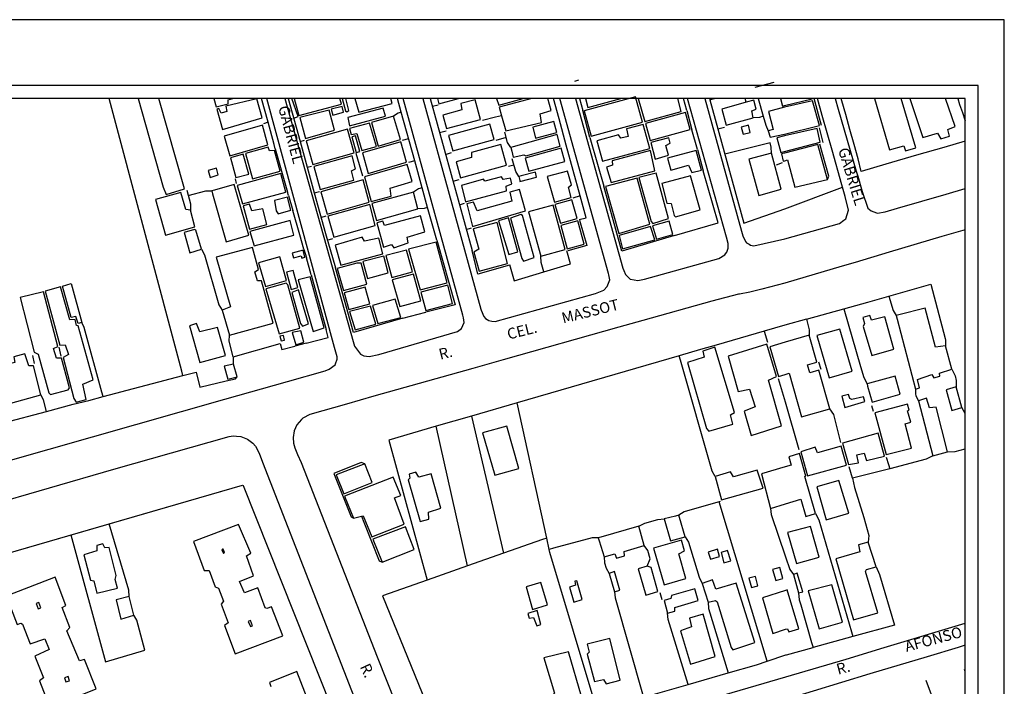
# Model space of a CAD drawing. Units: millimetres. Extents: x 176496 to 176916, y 1668432 to 1668963.
# Drawn here: x 176689 to 176916, y 1668809 to 1668963 of the extents above; entities that cross this region are included whole.
import ezdxf
from ezdxf.enums import TextEntityAlignment as Align

# ---------------------------------------------------------------- set-up
doc = ezdxf.new("R2010")
doc.units = ezdxf.units.MM
for name, color, linetype in [('T-DIM', 1, 'Continuous'), ('V-EDIFICACAO', 2, 'Continuous'), ('V-LOTE', 1, 'Continuous'), ('V-NOME_DOS_LOGRADOUROS', 7, 'Continuous'), ('V-QUADRA', 7, 'Continuous'), ('V-TESTADA', 141, 'Continuous')]:
    doc.layers.add(name, color=color, linetype=linetype)

msp = doc.modelspace()

# ---------------------------------------------------------------- linework, layer by layer
at = {"color": 7}
for p, q in [((176909.7436, 1668947.4501), (176508.9779, 1668947.4501)), ((176909.7436, 1668444.5699), (176909.7436, 1668947.4501))]:
    msp.add_line(p, q, dxfattribs=at)
at = {"layer": 'Defpoints'}
msp.add_lwpolyline([(176915.7436, 1668665.5951), (176915.7436, 1668962.5951), (176495.7436, 1668962.5951), (176495.7436, 1668665.5951)], close=True, dxfattribs=at)
at = {"layer": 'T-DIM', "color": 1}
for p, q in [((176906.7436, 1668944.4501), (176511.9779, 1668944.4501)), ((176906.7436, 1668447.5699), (176906.7436, 1668944.4501))]:
    msp.add_line(p, q, dxfattribs=at)
at = {"layer": 'V-EDIFICACAO'}
for points in [[(176716.0626, 1668944.4501), (176721.77, 1668924.03), (176722.48, 1668922.34), (176726.73, 1668923.67), (176720.8242, 1668944.4501)], [(176733.4759, 1668944.4501), (176734.02, 1668942.52), (176736.75, 1668943.25), (176736.77, 1668944.13), (176737.877, 1668944.4501)], [(176751.9668, 1668944.4501), (176753.09, 1668940.54), (176762.89, 1668943.13), (176762.5337, 1668944.4501)], [(176763.0571, 1668944.4501), (176763.86, 1668941.61), (176764.16, 1668941.41), (176764.64, 1668941.68), (176763.9023, 1668944.4501)], [(176766.006, 1668944.4501), (176766.91, 1668941.29), (176774.62, 1668943.3), (176774.2955, 1668944.4501)], [(176785.0746, 1668944.4501), (176785.38, 1668943.25), (176789.9153, 1668944.4501)], [(176798.6742, 1668944.4501), (176799.18, 1668942.87), (176804.7734, 1668944.4501)], [(176806.7718, 1668944.4501), (176799.28, 1668942.41), (176799.82, 1668940.48), (176800.8, 1668936.99), (176809.06, 1668938.9), (176808.71, 1668940.89), (176811.27, 1668941.66), (176810.5165, 1668944.4501)], [(176819.1374, 1668944.4501), (176819.69, 1668942.4), (176827.2887, 1668944.4501)], [(176831.3357, 1668944.4501), (176832.85, 1668939.15), (176841.22, 1668941.44), (176840.4938, 1668944.4501)], [(176864.1112, 1668944.4501), (176864.59, 1668942.7), (176865.07, 1668942.82), (176871.41, 1668944.38), (176871.3902, 1668944.4501)], [(176885.7801, 1668944.4501), (176889.29, 1668932.65), (176892.58, 1668933.56), (176892.97, 1668932.4), (176895.34, 1668933.05), (176891.972, 1668944.4501)], [(176893.9816, 1668944.4501), (176896.92, 1668935.48), (176900.31, 1668936.42), (176901.07, 1668935.14), (176903.1, 1668935.76), (176902.7, 1668937.34), (176904.39, 1668937.98), (176902.2207, 1668944.4501)], [(176756.82, 1668801.54), (176752.58, 1668812.46), (176746.34, 1668809.9), (176746.62, 1668808.95)]]:
    msp.add_lwpolyline(points, dxfattribs=at)
for points in [[(176818.88, 1668941.61), (176820.48, 1668935.78), (176832.32, 1668938.99), (176830.73, 1668944.83), (176818.88, 1668941.61)], [(176736.26, 1668942.64), (176736.47, 1668941.44), (176735.16, 1668941.06), (176734.65, 1668942.14), (176734.13, 1668941.99), (176735.47, 1668937.34), (176744.61, 1668939.96), (176743.37, 1668944.36), (176736.26, 1668942.64)], [(176760.52, 1668941.96), (176760.9, 1668940.59), (176763.4, 1668941.28), (176763.07, 1668942.59), (176760.52, 1668941.96)], [(176764.37, 1668940.1), (176764.78, 1668938.11), (176773.02, 1668940.39), (176772.53, 1668942.2), (176764.37, 1668940.1)], [(176790.43, 1668943.28), (176790.65, 1668941.86), (176786.3, 1668940.57), (176787.14, 1668937.5), (176794.95, 1668939.58), (176793.7, 1668944.16), (176790.43, 1668943.28)], [(176856.25, 1668943.57), (176850.62, 1668942.01), (176851.59, 1668938.3), (176857.85, 1668940.01), (176857.52, 1668941.59), (176858.55, 1668941.97), (176858.01, 1668944.06)], [(176865.08, 1668936.26), (176873.12, 1668938.24), (176871.49, 1668943.93), (176865.07, 1668942.44), (176861.35, 1668941.47), (176862.45, 1668937.34), (176861.33, 1668937.02), (176861.75, 1668935.54), (176865.08, 1668936.26)], [(176753.27, 1668940.07), (176754.65, 1668935.24), (176761.3, 1668937.13), (176760.09, 1668941.78), (176753.27, 1668940.07)], [(176769.8, 1668938.94), (176771.37, 1668933.5), (176776.5, 1668934.97), (176774.91, 1668940.37), (176769.8, 1668938.94)], [(176833, 1668938.67), (176834.05, 1668934.8), (176843.29, 1668937.31), (176842.23, 1668941.18), (176833, 1668938.67)], [(176735.88, 1668935.8), (176737.19, 1668931.24), (176745.92, 1668933.76), (176744.67, 1668938.31), (176735.88, 1668935.8)], [(176764.78, 1668937.54), (176765.16, 1668936.17), (176766.44, 1668936.39), (176767.61, 1668932.45), (176770.97, 1668933.4), (176769.38, 1668938.76), (176764.78, 1668937.54)], [(176787.61, 1668935.95), (176788.56, 1668932.38), (176798.12, 1668935.02), (176797.1, 1668938.54), (176787.61, 1668935.95)], [(176807.03, 1668937.83), (176807.66, 1668935.28), (176812.55, 1668936.58), (176811.85, 1668939.17), (176807.03, 1668937.83)], [(176828.64, 1668937.46), (176829.01, 1668935.72), (176827.3, 1668935.31), (176826.81, 1668936.09), (176821.78, 1668934.68), (176823.06, 1668929.99), (176834.01, 1668932.96), (176832.5, 1668938.49), (176828.64, 1668937.46)], [(176855.09, 1668937.87), (176855.5, 1668936.24), (176857.12, 1668936.61), (176856.73, 1668938.32), (176855.09, 1668937.87)], [(176754.77, 1668934.71), (176756.34, 1668929.27), (176765.82, 1668931.95), (176764.26, 1668937.39), (176754.77, 1668934.71)], [(176766.13, 1668935.87), (176765.27, 1668935.65), (176766.26, 1668931.97), (176767.17, 1668932.26), (176766.13, 1668935.87)], [(176801.95, 1668933.14), (176802.15, 1668932.3), (176802.48, 1668930.92), (176804.93, 1668931.48), (176805.39, 1668931.21), (176813.34, 1668933.46), (176812.64, 1668936.12), (176802.47, 1668933.28), (176801.95, 1668933.14)], [(176834.21, 1668934.27), (176835.27, 1668930.44), (176838.33, 1668931.4), (176837.67, 1668933.64), (176838.68, 1668934.13), (176838.36, 1668935.37), (176834.21, 1668934.27)], [(176865.08, 1668935.83), (176863.3, 1668935.37), (176864.2, 1668932.02), (176865.09, 1668932.26), (176873.3, 1668934.4), (176872.57, 1668937.57), (176865.08, 1668935.83)], [(176740.78, 1668931.76), (176742.41, 1668925.9), (176748.78, 1668927.68), (176747.48, 1668932.5), (176746.34, 1668932.38), (176746.04, 1668933.23), (176740.78, 1668931.76)], [(176767.74, 1668931.93), (176769.04, 1668927.2), (176777.92, 1668929.77), (176776.62, 1668934.44), (176767.74, 1668931.93)], [(176792.85, 1668931.99), (176792.92, 1668930.86), (176789.32, 1668929.85), (176790.35, 1668926.18), (176800.94, 1668929.05), (176799.66, 1668933.86), (176792.85, 1668931.99)], [(176865.1, 1668930.12), (176865.78, 1668930.32), (176867.45, 1668924.04), (176874.96, 1668925.79), (176872.77, 1668933.81), (176865.09, 1668931.84), (176864.34, 1668931.66), (176864.76, 1668930.01), (176865.1, 1668930.12)], [(176740.25, 1668931.61), (176737.28, 1668930.77), (176738.55, 1668926.28), (176741.52, 1668927.05), (176740.25, 1668931.61)], [(176756.52, 1668928.77), (176758.02, 1668923.47), (176765.72, 1668925.62), (176765.22, 1668927.76), (176766.14, 1668928.26), (176765.34, 1668931.2), (176756.52, 1668928.77)], [(176805.29, 1668930.69), (176806.1, 1668927.68), (176814.42, 1668929.9), (176813.56, 1668933.01), (176805.29, 1668930.69)], [(176825.33, 1668930.07), (176825.42, 1668929.11), (176824.03, 1668928.6), (176825.06, 1668925.06), (176835.18, 1668927.8), (176834.2, 1668932.44), (176825.33, 1668930.07)], [(176838.09, 1668930.72), (176838.85, 1668927.97), (176842.96, 1668929.08), (176843.71, 1668927.36), (176845.93, 1668927.97), (176844.71, 1668932.47), (176838.09, 1668930.72)], [(176856.87, 1668930.5), (176859.18, 1668922.11), (176864.27, 1668923.56), (176862.08, 1668931.82), (176856.87, 1668930.5)], [(176768.18, 1668926.42), (176769.76, 1668920.68), (176774.37, 1668921.92), (176774.1, 1668923.82), (176779.17, 1668925.33), (176778.06, 1668929.26), (176768.18, 1668926.42)], [(176732.19, 1668927.87), (176732.64, 1668926.28), (176734.51, 1668926.86), (176734.12, 1668928.37), (176732.19, 1668927.87)], [(176738.87, 1668924.37), (176740.07, 1668920.18), (176750.07, 1668922.89), (176748.9, 1668927.13), (176738.87, 1668924.37)], [(176796, 1668925.39), (176795.63, 1668925.86), (176790.55, 1668924.43), (176791.51, 1668920.66), (176800.97, 1668923.16), (176800.89, 1668924.27), (176802.22, 1668924.79), (176801.87, 1668926.11), (176800.2, 1668925.77), (176799.84, 1668926.36), (176796, 1668925.39)], [(176803.82, 1668926.49), (176804.02, 1668925.59), (176804.07, 1668925.36), (176807.91, 1668926.31), (176807.68, 1668927.47), (176804.35, 1668926.62), (176803.82, 1668926.49)], [(176810.36, 1668926.47), (176812.03, 1668920.59), (176815.89, 1668921.67), (176815.26, 1668924.01), (176815.92, 1668924.54), (176815.03, 1668927.7), (176810.36, 1668926.47)], [(176831.5, 1668926.22), (176834.33, 1668916.13), (176834.69, 1668915.63), (176838.31, 1668916.8), (176835.44, 1668927.24), (176831.5, 1668926.22)], [(176836.75, 1668924.89), (176837.96, 1668920.3), (176838.96, 1668920.26), (176839.61, 1668917.46), (176839.94, 1668917.19), (176845.58, 1668918.82), (176843.42, 1668926.61), (176836.75, 1668924.89)], [(176732.99, 1668923.16), (176733.18, 1668922.48), (176736.33, 1668911.43), (176741.56, 1668912.93), (176738.19, 1668924.66), (176733.61, 1668923.34), (176732.99, 1668923.16)], [(176758.17, 1668922.96), (176759.64, 1668917.79), (176769.28, 1668920.53), (176767.94, 1668925.68), (176758.17, 1668922.96)], [(176823.78, 1668924.14), (176826.84, 1668913.37), (176834.01, 1668915.47), (176831.08, 1668926.08), (176823.78, 1668924.14)], [(176719.99, 1668921.14), (176722.32, 1668912.93), (176729.11, 1668914.85), (176728.12, 1668918.68), (176727.01, 1668918.88), (176725.86, 1668922.77), (176719.99, 1668921.14)], [(176747.49, 1668920.92), (176747.87, 1668918.54), (176748.28, 1668917.85), (176751.23, 1668918.69), (176750.46, 1668921.69), (176747.49, 1668920.92)], [(176769.93, 1668920.22), (176770.98, 1668916.3), (176780.53, 1668919), (176779.49, 1668922.9), (176769.93, 1668920.22)], [(176794.19, 1668918.54), (176793.37, 1668920.53), (176791.8, 1668920.16), (176793.13, 1668914.97), (176805.32, 1668918.55), (176803.99, 1668923.5), (176801.75, 1668922.9), (176802.18, 1668920.81), (176794.19, 1668918.54)], [(176742.21, 1668918.55), (176741.68, 1668920.1), (176740.24, 1668919.68), (176741.67, 1668914.33), (176745.73, 1668915.45), (176744.77, 1668919.05), (176742.21, 1668918.55)], [(176759.79, 1668917.3), (176761.16, 1668912.51), (176770.68, 1668915.18), (176769.43, 1668920.02), (176759.79, 1668917.3)], [(176806.06, 1668918.31), (176808.9, 1668908.13), (176814.49, 1668909.66), (176811.72, 1668919.88), (176806.06, 1668918.31)], [(176812.14, 1668920.05), (176813.38, 1668915.72), (176817.22, 1668916.78), (176816.04, 1668921.11), (176812.14, 1668920.05)], [(176772.79, 1668915.15), (176772.46, 1668916.22), (176771.07, 1668915.8), (176772.6, 1668910.23), (176774.46, 1668910.79), (176774.95, 1668910.03), (176778.31, 1668911.17), (176778.04, 1668912.5), (176782.13, 1668913.73), (176781.11, 1668917.4), (176772.79, 1668915.15)], [(176804.23, 1668917.75), (176801.88, 1668916.91), (176804.48, 1668907.55), (176804.91, 1668906.95), (176807.33, 1668907.82), (176804.63, 1668917.52), (176804.23, 1668917.75)], [(176741.81, 1668913.81), (176742.75, 1668910.48), (176751.95, 1668912.93), (176751.06, 1668916.33), (176741.81, 1668913.81)], [(176793.29, 1668914.41), (176794.56, 1668909.75), (176793.39, 1668909.06), (176794.69, 1668904.63), (176801.2, 1668906.45), (176798.81, 1668915.9), (176793.29, 1668914.41)], [(176801.44, 1668916.95), (176799.14, 1668916.29), (176801.48, 1668908.5), (176803.55, 1668909.12), (176801.44, 1668916.95)], [(176813.48, 1668915.22), (176814.97, 1668909.81), (176818.84, 1668910.92), (176817.41, 1668916.26), (176813.48, 1668915.22)], [(176826.96, 1668912.89), (176827.73, 1668909.81), (176835.18, 1668911.91), (176834.19, 1668914.95), (176826.96, 1668912.89)], [(176834.65, 1668915.11), (176835.54, 1668912.04), (176839.31, 1668913.1), (176838.49, 1668916.16), (176834.65, 1668915.11)], [(176729.05, 1668914.28), (176726.63, 1668913.54), (176727.95, 1668908.89), (176730.63, 1668909.73), (176729.36, 1668914.14), (176729.05, 1668914.28)], [(176768.22, 1668911.59), (176767.71, 1668912.47), (176761.44, 1668910.66), (176762.74, 1668906.06), (176772.45, 1668908.64), (176771.53, 1668912.23), (176768.22, 1668911.59)], [(176778.35, 1668909.71), (176781.02, 1668900.34), (176787.24, 1668902), (176784.73, 1668911.33), (176778.35, 1668909.71)], [(176734.01, 1668907.92), (176737.3, 1668896.47), (176735.41, 1668895.71), (176737.07, 1668889.91), (176747.16, 1668892.69), (176744.49, 1668902.46), (176743.54, 1668902.41), (176742.94, 1668904.53), (176743.76, 1668905.04), (176742.36, 1668910.08), (176734.01, 1668907.92)], [(176753.62, 1668908.19), (176753.79, 1668907.68), (176754.49, 1668907.88), (176754.05, 1668909.51), (176751.54, 1668908.79), (176751.86, 1668907.73), (176753.62, 1668908.19)], [(176767.81, 1668906.87), (176768.91, 1668902.98), (176773.67, 1668904.29), (176772.65, 1668908.12), (176767.81, 1668906.87)], [(176773.12, 1668908.31), (176774.52, 1668903.2), (176779.3, 1668904.54), (176777.9, 1668909.52), (176773.12, 1668908.31)], [(176743.8, 1668906.56), (176745.39, 1668901.1), (176750.21, 1668902.49), (176748.72, 1668907.95), (176743.8, 1668906.56)], [(176766.41, 1668906.53), (176761.92, 1668905.26), (176763.39, 1668900.18), (176768.74, 1668901.68), (176767.41, 1668906.53), (176766.41, 1668906.53)], [(176751.8, 1668904.84), (176750.2, 1668904.4), (176751.34, 1668900.43), (176752.88, 1668900.88), (176751.8, 1668904.84)], [(176774.6, 1668902.68), (176776.4, 1668896.52), (176781.2, 1668897.81), (176779.49, 1668903.95), (176774.6, 1668902.68)], [(176698.6, 1668901.21), (176700.58, 1668901.81), (176703.03, 1668892.87), (176702.23, 1668892.63), (176701.67, 1668894.22), (176700.56, 1668894), (176698.6, 1668901.21)], [(176750.17, 1668901.92), (176745.48, 1668900.61), (176748.54, 1668890.2), (176753.29, 1668891.5), (176750.53, 1668901.53), (176750.17, 1668901.92)], [(176755.69, 1668903.33), (176752.95, 1668902.64), (176756.41, 1668890.76), (176758.95, 1668891.59), (176755.69, 1668903.33)], [(176781.18, 1668899.81), (176782.39, 1668895.6), (176788.54, 1668897.2), (176787.43, 1668901.44), (176781.18, 1668899.81)], [(176688.8, 1668898.58), (176692.01, 1668885.98), (176692.99, 1668885.55), (176695.41, 1668876.64), (176695.82, 1668876.24), (176699.9, 1668877.32), (176700.21, 1668877.8), (176698.33, 1668884.65), (176697.16, 1668884.6), (176696.53, 1668886.88), (176697.5, 1668887.34), (176694.17, 1668899.94), (176688.8, 1668898.58)], [(176701.49, 1668893.54), (176700.25, 1668893.47), (176698.14, 1668901.09), (176694.59, 1668900.08), (176697.96, 1668887.63), (176699.22, 1668887.68), (176699.95, 1668885.47), (176698.72, 1668884.79), (176701.23, 1668875.36), (176701.75, 1668874.46), (176704.02, 1668875.08), (176703.24, 1668878.61), (176705.67, 1668879.6), (176702.21, 1668892.09), (176701.84, 1668892.14), (176701.49, 1668893.54)], [(176753.01, 1668900.39), (176751.46, 1668899.78), (176753.46, 1668892.62), (176753.9, 1668891.98), (176755.33, 1668892.51), (176753.01, 1668900.39)], [(176763.51, 1668899.69), (176764.62, 1668895.86), (176769.41, 1668897.17), (176768.36, 1668900.95), (176763.51, 1668899.69)], [(176770.06, 1668896.73), (176771.26, 1668892.59), (176776.56, 1668893.98), (176775.29, 1668898.2), (176770.06, 1668896.73)], [(176764.78, 1668895.34), (176766.03, 1668891.12), (176770.81, 1668892.46), (176769.59, 1668896.62), (176764.78, 1668895.34)], [(176885.13, 1668893.38), (176884.72, 1668894.47), (176883.16, 1668894.01), (176883.49, 1668892.63), (176883.2, 1668891.91), (176885.2, 1668885.22), (176890.24, 1668886.68), (176888.16, 1668894.15), (176885.13, 1668893.38)], [(176890.8, 1668894.47), (176891.03, 1668893.6), (176895.27, 1668877.49), (176896.19, 1668877.75), (176895.69, 1668879.71), (176899.07, 1668880.88), (176899.49, 1668880.1), (176900.91, 1668880.51), (176900.81, 1668881.18), (176903.67, 1668882.05), (176902.22, 1668887.48), (176899.85, 1668887.13), (176897.5, 1668896.17), (176891.39, 1668894.62), (176890.8, 1668894.47)], [(176730.22, 1668890.71), (176729.51, 1668892.6), (176727.87, 1668892.09), (176730.26, 1668883.62), (176736.16, 1668885.21), (176734.35, 1668891.7), (176730.22, 1668890.71)], [(176751.52, 1668890.51), (176752.38, 1668887.72), (176754.25, 1668888.27), (176753.52, 1668890.94), (176751.52, 1668890.51)], [(176865.2, 1668880.84), (176866.13, 1668881.14), (176868.99, 1668871.14), (176875.48, 1668872.95), (176872.98, 1668881.82), (176870.9, 1668881.22), (176870.4, 1668883.05), (176872.52, 1668883.69), (176870.73, 1668889.93), (176865.18, 1668888.34), (176861.68, 1668887.27), (176863.7, 1668880.43), (176865.2, 1668880.84)], [(176872.49, 1668889.84), (176875.34, 1668880.12), (176880.64, 1668881.59), (176877.79, 1668891.29), (176872.49, 1668889.84)], [(176748.69, 1668889.66), (176749.02, 1668888.58), (176749.76, 1668888.78), (176749.51, 1668889.87), (176748.69, 1668889.66)], [(176852.07, 1668885.06), (176854.39, 1668876.95), (176856.98, 1668877.47), (176858.26, 1668873.4), (176855.73, 1668872.41), (176857.4, 1668866.83), (176864.37, 1668869.02), (176861.35, 1668879.53), (176863.2, 1668880.4), (176860.97, 1668887.87), (176852.07, 1668885.06)], [(176689.93, 1668885.62), (176687.39, 1668884.94), (176687.6, 1668883.65), (176685.18, 1668883.03), (176685.65, 1668881.17), (176684.89, 1668880.76), (176686.68, 1668874.27), (176693.62, 1668876.18), (176691.88, 1668882.86), (176690.81, 1668882.82), (176689.93, 1668885.62)], [(176846.22, 1668886.27), (176846.53, 1668884.89), (176842.73, 1668883.66), (176847.11, 1668868.43), (176847.58, 1668867.79), (176853.11, 1668869.41), (176852.64, 1668871.56), (176853.53, 1668872.13), (176849.03, 1668887.17), (176846.22, 1668886.27)], [(176735.82, 1668882.78), (176736.72, 1668879.8), (176738.86, 1668880.29), (176738.03, 1668883.26), (176735.82, 1668882.78)], [(176884.09, 1668878.7), (176884.23, 1668878.19), (176885.29, 1668874.47), (176891.73, 1668876.35), (176890.55, 1668880.49), (176884.63, 1668878.85), (176884.09, 1668878.7)], [(176880.58, 1668875.09), (176880.14, 1668875.32), (176879.81, 1668876.29), (176878.28, 1668875.87), (176878.96, 1668873.28), (176883.62, 1668874.62), (176883.26, 1668875.74), (176880.58, 1668875.09)], [(176902.36, 1668877.31), (176903.61, 1668872.6), (176905.92, 1668873.28), (176904.64, 1668877.99), (176902.36, 1668877.31)], [(176898.49, 1668873.21), (176897.84, 1668875.44), (176895.94, 1668874.77), (176899.24, 1668862.11), (176902.61, 1668863.02), (176900.01, 1668873.34), (176898.49, 1668873.21)], [(176885.92, 1668872.04), (176888.54, 1668862.41), (176894.32, 1668863.88), (176892.9, 1668869.49), (176894.16, 1668869.91), (176893.44, 1668872.48), (176893.77, 1668872.68), (176893.39, 1668873.99), (176885.92, 1668872.04)], [(176795.39, 1668867.45), (176798.29, 1668857.65), (176803.84, 1668859.2), (176801.04, 1668868.98), (176795.39, 1668867.45)], [(176878.4, 1668865.02), (176879.85, 1668860.11), (176882.11, 1668860.51), (176881.76, 1668862.32), (176883.41, 1668862.74), (176883.97, 1668861.01), (176888.11, 1668862.05), (176886.64, 1668867.32), (176878.4, 1668865.02)], [(176872.65, 1668862.83), (176872.11, 1668864.1), (176868.8, 1668863.08), (176870.4, 1668857.48), (176879.35, 1668860), (176878.15, 1668864.35), (176872.65, 1668862.83)], [(176865.24, 1668859.56), (176859.73, 1668857.98), (176861.81, 1668850.01), (176865.26, 1668851.06), (176868.79, 1668852.16), (176870, 1668848.18), (176872.23, 1668848.83), (176869.78, 1668857.33), (176869.99, 1668857.42), (176868.5, 1668862.63), (176866.04, 1668861.9), (176866.61, 1668860), (176865.24, 1668859.56)], [(176761.7, 1668857.78), (176763.48, 1668853.39), (176769.98, 1668856), (176768.33, 1668860.31), (176761.7, 1668857.78)], [(176780.71, 1668857.23), (176780.05, 1668858.34), (176778.54, 1668857.88), (176778.69, 1668856.98), (176778.32, 1668856.62), (176781.02, 1668846.97), (176783.08, 1668847.55), (176782.97, 1668849.15), (176785.81, 1668850.05), (176783.57, 1668857.99), (176780.71, 1668857.23)], [(176853.28, 1668857.3), (176852.58, 1668858.43), (176849.05, 1668857.38), (176850.56, 1668851.99), (176860.13, 1668854.66), (176858.77, 1668858.84), (176853.28, 1668857.3)], [(176767.56, 1668848.23), (176767.92, 1668848.32), (176769.93, 1668843.44), (176777.36, 1668846.36), (176775.14, 1668852.42), (176776.56, 1668853), (176774.8, 1668857.23), (176763.63, 1668852.84), (176765.67, 1668847.73)], [(176872.49, 1668854.95), (176874.66, 1668847.37), (176879.88, 1668848.89), (176877.58, 1668856.42), (176872.49, 1668854.95)], [(176840.72, 1668848.43), (176839.92, 1668848.23), (176837.35, 1668847.6), (176838.79, 1668842.51), (176842.14, 1668843.44), (176840.87, 1668847.92), (176840.72, 1668848.43)], [(176739.2, 1668846.32), (176728.76, 1668842.35), (176731.21, 1668835.68), (176732.41, 1668835.7), (176733.75, 1668831.93), (176734.54, 1668831.63), (176735.71, 1668828.61), (176735.18, 1668827.93), (176736.79, 1668823.64), (176735.91, 1668823.04), (176738.37, 1668816.51), (176749.38, 1668820.68), (176746.81, 1668827.31), (176745.69, 1668826.97), (176745.29, 1668827.13), (176743.63, 1668831.68), (176740.53, 1668830.59), (176739.42, 1668833.15), (176742.64, 1668834.44), (176741, 1668839.09), (176742.04, 1668839.73), (176739.2, 1668846.32)], [(176770.12, 1668842.95), (176772.26, 1668837.59), (176779.68, 1668840.55), (176777.68, 1668845.78), (176770.12, 1668842.95)], [(176822.09, 1668843.24), (176822.32, 1668842.52), (176823.46, 1668838.86), (176825.93, 1668839.52), (176826.33, 1668838.57), (176828.18, 1668839.09), (176828.1, 1668840.12), (176832.73, 1668841.5), (176831.45, 1668845.94), (176822.73, 1668843.42), (176822.09, 1668843.24)], [(176865.74, 1668844.45), (176867.81, 1668837.34), (176873.08, 1668838.8), (176871.03, 1668845.85), (176865.74, 1668844.45)], [(176834.84, 1668840.82), (176837.3, 1668832.41), (176842.3, 1668833.88), (176840.71, 1668839.57), (176841.98, 1668840.27), (176841.28, 1668842.66), (176834.84, 1668840.82)], [(176876.87, 1668838.36), (176880.96, 1668824.34), (176886.55, 1668825.94), (176883.75, 1668835.48), (176883.98, 1668835.93), (176886.16, 1668836.56), (176884.37, 1668842.26), (176882.16, 1668841.63), (176882.46, 1668840.02), (176876.87, 1668838.36)], [(176706.47, 1668840.23), (176703.52, 1668839.31), (176705.02, 1668833.45), (176705.77, 1668833.32), (176706.51, 1668830.5), (176711.24, 1668831.6), (176710.74, 1668833.62), (176710.98, 1668834.56), (176709.36, 1668840.97), (176708.36, 1668840.94), (176707.88, 1668841.87), (176706.49, 1668841.48), (176706.47, 1668840.23)], [(176735.48, 1668840.6), (176735.31, 1668840.49), (176735.67, 1668839.59), (176735.94, 1668839.85), (176735.64, 1668840.64), (176735.48, 1668840.6)], [(176847.49, 1668839.92), (176847.98, 1668838.31), (176850.09, 1668838.92), (176849.6, 1668840.64), (176847.49, 1668839.92)], [(176851.88, 1668840.31), (176850.42, 1668839.82), (176851.1, 1668837.46), (176852.7, 1668837.95), (176851.88, 1668840.31)], [(176825.83, 1668835.48), (176824.6, 1668835.01), (176825.85, 1668830.82), (176827.11, 1668831.21), (176825.83, 1668835.48)], [(176833.42, 1668836.72), (176833.4, 1668836.71), (176831.35, 1668836.06), (176833.11, 1668829.99), (176835.86, 1668830.85), (176834.29, 1668836.38), (176833.42, 1668836.72)], [(176862.28, 1668835.92), (176863.07, 1668833.39), (176864.68, 1668833.88), (176863.95, 1668836.42), (176862.28, 1668835.92)], [(176685.97, 1668829.95), (176685.72, 1668829.52), (176688.14, 1668823.28), (176688.99, 1668823.54), (176689.36, 1668823.34), (176691.12, 1668818.82), (176694.47, 1668820), (176695.53, 1668817.52), (176692.17, 1668815.94), (176694.2, 1668810.97), (176693.29, 1668810.25), (176695.69, 1668804.18), (176706.31, 1668808.41), (176703.68, 1668815.23), (176702.5, 1668814.86), (176699.61, 1668821.83), (176700.24, 1668822.54), (176698.5, 1668827.19), (176699.34, 1668827.67), (176696.9, 1668834.18), (176685.97, 1668829.95)], [(176816.85, 1668832.35), (176815.51, 1668831.84), (176816.51, 1668828.43), (176818.37, 1668829), (176817.16, 1668833.34), (176816.72, 1668833.25), (176816.85, 1668832.35)], [(176849.19, 1668831.39), (176848.43, 1668833.54), (176846.1, 1668832.73), (176847.43, 1668828.4), (176849.16, 1668828.8), (176849.55, 1668828.45), (176852.74, 1668817.97), (176853.12, 1668817.46), (176858.23, 1668819.08), (176853.93, 1668832.75), (176849.19, 1668831.39)], [(176856.84, 1668833.91), (176857.44, 1668831.77), (176858.93, 1668832.19), (176858.36, 1668834.36), (176856.84, 1668833.91)], [(176867.99, 1668835.08), (176867.1, 1668834.76), (176868.29, 1668830.57), (176869.25, 1668830.79), (176867.99, 1668835.08)], [(176808.91, 1668832.97), (176805.5, 1668831.91), (176806.94, 1668826.75), (176810.42, 1668827.77), (176808.91, 1668832.97)], [(176838.97, 1668829.98), (176838.87, 1668829.26), (176837.3, 1668828.76), (176838.1, 1668825.88), (176839.78, 1668826.32), (176839.8, 1668827.21), (176845.13, 1668828.81), (176844.39, 1668831.51), (176838.97, 1668829.98)], [(176865.29, 1668831.13), (176860.01, 1668829.38), (176862.39, 1668821.2), (176865.32, 1668822.17), (176865.78, 1668822.3), (176866.04, 1668821.58), (176868.33, 1668822.28), (176865.65, 1668831.28), (176865.29, 1668831.13)], [(176870.5, 1668831.03), (176873.02, 1668822.26), (176878.43, 1668823.77), (176876.01, 1668832.39), (176870.5, 1668831.03)], [(176710.93, 1668828.95), (176712.05, 1668824.52), (176715.02, 1668825.39), (176713.94, 1668829.73), (176710.93, 1668828.95)], [(176692.5, 1668828.1), (176692.97, 1668826.84), (176693.61, 1668827.13), (176693.14, 1668828.37), (176692.5, 1668828.1)], [(176805.85, 1668825.77), (176806.2, 1668824.71), (176807.21, 1668824.88), (176807.92, 1668822.92), (176808.89, 1668823.3), (176808, 1668826.51), (176805.85, 1668825.77)], [(176741.42, 1668823.97), (176741.9, 1668822.78), (176742.4, 1668822.97), (176741.9, 1668824.17), (176741.42, 1668823.97)], [(176846.28, 1668825.62), (176843.17, 1668824.7), (176843.62, 1668822.69), (176841.07, 1668821.84), (176843.36, 1668814.1), (176849.11, 1668815.9), (176846.28, 1668825.62)], [(176819.58, 1668818.77), (176820, 1668816.92), (176819.58, 1668816.46), (176821.24, 1668810.12), (176823.35, 1668810.56), (176823.92, 1668809.61), (176827.2, 1668810.44), (176824.82, 1668820.06), (176819.58, 1668818.77)], [(176809.57, 1668815.6), (176812.01, 1668807.46), (176811.45, 1668806.82), (176812.65, 1668805.26), (176818.24, 1668806.66), (176815.24, 1668816.96), (176809.57, 1668815.6)], [(176699.07, 1668810.98), (176699.36, 1668810.09), (176700.17, 1668810.28), (176699.89, 1668811.26), (176699.07, 1668810.98)]]:
    msp.add_lwpolyline(points, close=True, dxfattribs=at)
at = {"layer": 'V-LOTE'}
for points in [[(176816.68, 1668948.41), (176817.67, 1668948.71)], [(176858.33, 1668947.04), (176862.7, 1668948.19)], [(176726.35, 1668880.6), (176726.08, 1668881.6), (176709.3233, 1668944.4501)], [(176745.97, 1668938.97), (176744.4786, 1668944.4501)], [(176750.6472, 1668944.4501), (176753.37, 1668934.53)], [(176751.89, 1668939.93), (176752.89, 1668940.28), (176751.4833, 1668944.4501)], [(176776.69, 1668941.3), (176775.8158, 1668944.4501)], [(176783.3323, 1668944.4501), (176793.02, 1668909.41)], [(176817.96, 1668922), (176814.75, 1668933.69), (176813.07, 1668939.79), (176811.789, 1668944.4501)], [(176817.7685, 1668944.4501), (176818.53, 1668941.68)], [(176842.52, 1668941.69), (176841.7509, 1668944.4501)], [(176847.7283, 1668944.4501), (176847.82, 1668944.12)], [(176847.82, 1668944.12), (176848.86, 1668944.43), (176848.8964, 1668944.4501)], [(176856.25, 1668943.57), (176855.9847, 1668944.4501)], [(176858.9621, 1668944.4501), (176860.14, 1668940.34)], [(176906.7436, 1668934.6493), (176901.83, 1668933.19), (176895.5, 1668931.37), (176888.44, 1668929.33), (176882.72, 1668927.61), (176882.02, 1668930.55), (176881.1, 1668933.87), (176880.16, 1668937.32), (176879.18, 1668940.78), (176878.83, 1668942.05), (176878.1507, 1668944.4501)], [(176905.0224, 1668944.4501), (176905.44, 1668943.04), (176906.08, 1668941.18), (176906.7436, 1668939.3156)], [(176783.88, 1668942.66), (176785.2, 1668943.01)], [(176847.82, 1668944.12), (176855.71, 1668915.71), (176865.12, 1668919.06), (176878.45, 1668924.02)], [(176776.69, 1668941.3), (176776, 1668941.1), (176774.91, 1668940.37)], [(176779.8, 1668930.09), (176776.69, 1668941.3)], [(176799.82, 1668940.48), (176798.42, 1668940.12), (176795.43, 1668939.34)], [(176860.14, 1668940.34), (176859.33, 1668940.08), (176857.85, 1668940.01)], [(176860.14, 1668940.34), (176860.72, 1668938.32), (176861.33, 1668937.02)], [(176745.97, 1668938.97), (176744.95, 1668938.59)], [(176747.64, 1668932.85), (176747.37, 1668933.86), (176745.97, 1668938.97)], [(176849.68, 1668937.44), (176851.26, 1668937.87)], [(176785.54, 1668936.62), (176787.04, 1668937.03)], [(176800.87, 1668935.45), (176798.51, 1668934.79)], [(176801.95, 1668933.14), (176801.19, 1668934.3), (176800.54, 1668936.65)], [(176820.21, 1668935.47), (176821.95, 1668929.31), (176823.39, 1668924.22)], [(176845.01, 1668932.72), (176843.68, 1668937.23)], [(176753.37, 1668934.53), (176754.41, 1668934.82)], [(176753.37, 1668934.53), (176755, 1668928.59)], [(176778.39, 1668935.15), (176776.88, 1668934.74)], [(176862.08, 1668931.82), (176862.02, 1668933.27), (176861.76, 1668934.26), (176851.29, 1668931.64)], [(176767.81, 1668926.55), (176766.26, 1668931.81)], [(176786.93, 1668931.57), (176788.31, 1668932.01)], [(176755, 1668928.59), (176756.02, 1668928.86)], [(176755, 1668928.59), (176756.62, 1668922.68)], [(176779.8, 1668930.09), (176778.33, 1668929.72)], [(176781.52, 1668923.89), (176779.8, 1668930.09)], [(176802.66, 1668929.11), (176801.4, 1668928.78)], [(176803.82, 1668926.49), (176803.08, 1668927.59), (176802.27, 1668930.54)], [(176863.21, 1668929.15), (176864.61, 1668929.68)], [(176839.7, 1668912.9), (176849.73, 1668915.78), (176846.33, 1668927.81)], [(176738.38, 1668925.9), (176738.66, 1668924.86)], [(176788.63, 1668925.38), (176790.03, 1668925.82)], [(176727.22, 1668923.33), (176728.1, 1668920.19), (176728.12, 1668918.68)], [(176727.56, 1668922.12), (176731.61, 1668923.21), (176732.99, 1668923.16)], [(176750.7, 1668922.1), (176750.49, 1668922.88)], [(176756.62, 1668922.68), (176757.82, 1668923.05)], [(176756.62, 1668922.68), (176759.19, 1668913.33), (176761.5, 1668905.42)], [(176781.52, 1668923.89), (176780.66, 1668923.62), (176779.49, 1668922.9)], [(176782.78, 1668919.32), (176781.52, 1668923.89)], [(176817.96, 1668922), (176816.29, 1668921.49)], [(176817.72, 1668916.54), (176819.34, 1668916.98), (176817.96, 1668922)], [(176790.12, 1668919.97), (176791.26, 1668920.31)], [(176754.19, 1668909.77), (176753.27, 1668913.01), (176751.66, 1668918.64)], [(176758.17, 1668917.06), (176759.37, 1668917.44)], [(176782.78, 1668919.32), (176782, 1668919.11), (176780.53, 1668919)], [(176784.87, 1668911.8), (176782.78, 1668919.32)], [(176791.68, 1668914.27), (176792.87, 1668914.62)], [(176759.64, 1668911.79), (176760.9, 1668912.19)], [(176730.63, 1668909.73), (176731.34, 1668908.46), (176734.59, 1668896.89), (176735.41, 1668895.71)], [(176809.54, 1668904.49), (176808.95, 1668906.69), (176808.9, 1668908.13)], [(176809.54, 1668904.49), (176815.71, 1668906.33), (176814.88, 1668909.38)], [(176755.95, 1668903.79), (176754.85, 1668907.74)], [(176801.64, 1668906.2), (176802.71, 1668902.45), (176809.54, 1668904.49)], [(176889.13, 1668898.9), (176898.8, 1668901.68), (176902.09, 1668889.15), (176902.19, 1668888.76), (176902.22, 1668887.48)], [(176878.76, 1668895.97), (176884.28, 1668897.5), (176889.13, 1668898.9)], [(176889.13, 1668898.9), (176890.1, 1668895.6), (176890.8, 1668894.47)], [(176777.03, 1668893.8), (176782.38, 1668895.24)], [(176870.15, 1668893.59), (176878.76, 1668895.97)], [(176878.76, 1668895.97), (176882.59, 1668882.71), (176883.33, 1668880.19), (176884.09, 1668878.7)], [(176707.93, 1668875.76), (176707.66, 1668876.76), (176703.61, 1668891.67), (176703.03, 1668892.87)], [(176870.15, 1668893.59), (176865.17, 1668892.21), (176860.4, 1668890.82)], [(176870.15, 1668893.59), (176870.76, 1668891.18), (176870.73, 1668889.93)], [(176737.95, 1668884.94), (176737, 1668888.52), (176737.07, 1668889.91)], [(176754.74, 1668888.04), (176759.84, 1668889.41), (176759.37, 1668891.24)], [(176860.4, 1668890.82), (176849.3, 1668887.58)], [(176860.4, 1668890.82), (176861.17, 1668888.27)], [(176737.95, 1668884.94), (176748.78, 1668888), (176749.17, 1668886.63), (176752.13, 1668887.41)], [(176698.3, 1668885.11), (176697.81, 1668887.17)], [(176845.69, 1668886.59), (176840.78, 1668885.17)], [(176692.13, 1668883.39), (176691.73, 1668885.21)], [(176738.03, 1668883.26), (176738, 1668884.75), (176737.95, 1668884.94)], [(176840.78, 1668885.17), (176803.43, 1668874.34)], [(176849.05, 1668857.38), (176848.39, 1668858.6), (176841.07, 1668884.16), (176840.78, 1668885.17)], [(176872.91, 1668883.74), (176873.4, 1668882.11)], [(176726.35, 1668880.6), (176729.4, 1668881.4), (176730.24, 1668877.91), (176736.33, 1668879.41)], [(176903.67, 1668882.05), (176904.39, 1668880.53), (176904.65, 1668879.5), (176904.64, 1668877.99)], [(176707.93, 1668875.76), (176726.35, 1668880.6)], [(176863.6, 1668879.97), (176865.21, 1668874.59), (176868.37, 1668863.59)], [(176895.27, 1668877.49), (176895.23, 1668876.43), (176895.35, 1668875.97), (176895.94, 1668874.77)], [(176694.91, 1668872.36), (176694.22, 1668875.05), (176693.62, 1668876.18)], [(176704.62, 1668874.89), (176707.93, 1668875.76)], [(176803.43, 1668874.34), (176792.91, 1668871.29)], [(176810.25, 1668843.17), (176803.43, 1668874.34)], [(176685.01, 1668869.75), (176694.91, 1668872.36)], [(176694.91, 1668872.36), (176701.06, 1668873.99)], [(176878.05, 1668865.22), (176876.4, 1668871.61), (176875.48, 1668872.95)], [(176885.15, 1668873.72), (176885.53, 1668872.43)], [(176906.7436, 1668871.6574), (176906.68, 1668871.88), (176905.92, 1668873.28)], [(176792.91, 1668871.29), (176784.74, 1668868.92)], [(176792.91, 1668871.29), (176800.29, 1668839.68)], [(176784.74, 1668868.92), (176773.82, 1668865.76), (176782.65, 1668833.5)], [(176791.99, 1668836.77), (176784.74, 1668868.92)], [(176902.61, 1668863.02), (176904.42, 1668863.14), (176906.7436, 1668863.713)], [(176888.52, 1668861.78), (176889.01, 1668860.16), (176889.31, 1668859.16)], [(176899.24, 1668862.11), (176897.75, 1668861.33), (176889.31, 1668859.16)], [(176880.71, 1668856.94), (176879.98, 1668859.55)], [(176889.31, 1668859.16), (176880.71, 1668856.94)], [(176880.71, 1668856.94), (176881.21, 1668854.86), (176883.32, 1668847.88), (176884.49, 1668843.79), (176884.37, 1668842.26)], [(176661.11, 1668832.5), (176740.07, 1668855.35)], [(176740.07, 1668855.35), (176740.24, 1668855.28), (176775.32, 1668767.31), (176776.14, 1668765.67), (176784.69, 1668743.98)], [(176850.23, 1668851.6), (176841.92, 1668849.21), (176840.72, 1668848.43)], [(176861.05, 1668814.82), (176850.02, 1668851.49)], [(176861.81, 1668850.01), (176861.99, 1668848.59), (176865.29, 1668838.82), (176866.32, 1668835.91), (176867.1, 1668834.76)], [(176831.45, 1668845.94), (176832.82, 1668846.59), (176835.85, 1668847.49), (176837.35, 1668847.6)], [(176872.23, 1668848.83), (176872.96, 1668847.39), (176880.5, 1668821.55), (176880.81, 1668820.49)], [(176713.94, 1668829.73), (176713.85, 1668831.2), (176709.35, 1668846.46)], [(176700.51, 1668843.9), (176708.51, 1668814.69), (176717.56, 1668817.38), (176715.73, 1668824.25), (176715.02, 1668825.39)], [(176810.25, 1668843.17), (176809.25, 1668842.82), (176800.29, 1668839.68)], [(176810.82, 1668840.58), (176810.25, 1668843.17)], [(176822.09, 1668843.24), (176820.73, 1668843.25), (176811.82, 1668840.85), (176810.82, 1668840.58)], [(176842.14, 1668843.44), (176842.9, 1668842.22), (176845.36, 1668834.14), (176846.1, 1668832.73)], [(176821.86, 1668803.42), (176810.97, 1668839.88), (176810.82, 1668840.58)], [(176833.42, 1668836.72), (176834.09, 1668838.38), (176833.52, 1668840.28), (176832.73, 1668841.5)], [(176800.29, 1668839.68), (176791.99, 1668836.77)], [(176823.46, 1668838.86), (176823.54, 1668837.5), (176823.92, 1668836.28), (176824.6, 1668835.01)], [(176791.99, 1668836.77), (176782.65, 1668833.5)], [(176886.16, 1668836.56), (176886.97, 1668834.81), (176890.41, 1668823.12), (176880.81, 1668820.49)], [(176782.65, 1668833.5), (176772.34, 1668829.84), (176787.24, 1668793.28), (176812.68, 1668800.78), (176821.86, 1668803.42)], [(176825.85, 1668830.82), (176825.98, 1668829.41), (176832.44, 1668806.72), (176832.6, 1668806.51)], [(176836.84, 1668828.94), (176836.37, 1668830.59)], [(176868.29, 1668830.57), (176868.45, 1668828.98), (176868.79, 1668827.8), (176871.32, 1668819.1), (176871.64, 1668817.98)], [(176847.43, 1668828.4), (176847.52, 1668826.98), (176852.05, 1668812.11)], [(176842.82, 1668809.45), (176838.24, 1668824.39), (176838.1, 1668825.88)], [(176880.81, 1668820.49), (176871.64, 1668817.98)], [(176861.05, 1668814.82), (176865.33, 1668816.26), (176865.54, 1668816.31), (176871.64, 1668817.98)], [(176852.05, 1668812.11), (176858.58, 1668813.99), (176861.05, 1668814.82)], [(176906.7436, 1668812.4051), (176906.56, 1668812.89)], [(176842.82, 1668809.45), (176852.05, 1668812.11)], [(176832.6, 1668806.51), (176842.82, 1668809.45)], [(176898.93, 1668807.03), (176897.73, 1668810.4)]]:
    msp.add_lwpolyline(points, dxfattribs=at)
at = {"layer": 'V-QUADRA'}
for points in [[(176664.9, 1668855), (176736.05, 1668875.17), (176736.05, 1668875.17), (176750.49, 1668879.27), (176750.49, 1668879.27), (176759.14, 1668881.72), (176759.14, 1668881.72), (176760.06, 1668882.05), (176761.44, 1668883.09), (176761.52, 1668883.31), (176761.52, 1668883.31), (176761.89, 1668884.36), (176761.89, 1668884.9), (176761.3, 1668887.08), (176761.3, 1668887.08), (176745.7336, 1668944.4501)], [(176749.8823, 1668944.4501), (176765.59, 1668888.44), (176765.89, 1668887.39), (176767.28, 1668885.58), (176767.29, 1668885.57), (176767.29, 1668885.57), (176768.07, 1668885.13), (176769.27, 1668884.97), (176771.49, 1668885.46), (176789.69, 1668890.79), (176789.69, 1668890.79), (176790.56, 1668891.45), (176790.57, 1668891.47), (176790.57, 1668891.47), (176791.18, 1668892.86), (176791.07, 1668893.93), (176790.91, 1668894.5), (176790.91, 1668894.5), (176777.1288, 1668944.4501)], [(176781.6698, 1668944.4501), (176795.06, 1668895.94), (176795.15, 1668895.71), (176795.15, 1668895.71), (176795.7, 1668894.24), (176796.13, 1668893.73), (176796.88, 1668893.27), (176797.55, 1668893.18), (176797.55, 1668893.18), (176798.35, 1668893.07), (176821.51, 1668899.55), (176821.51, 1668899.55), (176823.41, 1668900.26), (176824.18, 1668901.11), (176824.2, 1668901.16), (176824.2, 1668901.16), (176824.76, 1668902.68), (176824.56, 1668903.8), (176824.56, 1668903.8), (176824.5, 1668904.13), (176813.2377, 1668944.4501)], [(176816.8494, 1668944.4501), (176827.82, 1668905.35), (176828.02, 1668904.83), (176828.02, 1668904.83), (176828.39, 1668903.87), (176829.51, 1668902.84), (176829.57, 1668902.83), (176829.57, 1668902.83), (176831.25, 1668902.48), (176832.77, 1668902.79), (176849.92, 1668907.62), (176849.92, 1668907.62), (176851.29, 1668908.42), (176851.7, 1668908.95), (176851.74, 1668909.05), (176851.74, 1668909.05), (176852.08, 1668909.98), (176852.09, 1668911.04), (176851.67, 1668912.53), (176851.67, 1668912.53), (176842.7057, 1668944.4501)], [(176846.6747, 1668944.4501), (176855.14, 1668913.87), (176855.44, 1668912.79), (176856.03, 1668911.5), (176856.3, 1668911.22), (176856.92, 1668910.85), (176856.92, 1668910.85), (176857.21, 1668910.67), (176857.98, 1668910.53), (176865.11, 1668912.08), (176865.11, 1668912.08), (176877.75, 1668915.65), (176878.77, 1668916.4), (176878.77, 1668916.4), (176879.17, 1668916.69), (176879.82, 1668918.71), (176879.08, 1668921.89), (176878.6, 1668923.51), (176878.6, 1668923.51), (176878.45, 1668924.02), (176878.45, 1668924.02), (176878.3, 1668924.52), (176876.04, 1668932.53), (176873.78, 1668940.54), (176872.6768, 1668944.4501)], [(176876.7481, 1668944.4501), (176877.47, 1668941.96), (176878.85, 1668937.22), (176880.23, 1668932.48), (176881.61, 1668927.74), (176881.95, 1668926.57), (176881.95, 1668926.57), (176882.99, 1668923), (176884.26, 1668919.2), (176885.08, 1668918.53), (176886.24, 1668918.1), (176886.24, 1668918.1), (176886.47, 1668918.01), (176888.27, 1668918.35), (176891.09, 1668919.19), (176896.7, 1668920.8), (176902.31, 1668922.41), (176906.7436, 1668923.6779)], [(176906.7436, 1668914.2114), (176901.33, 1668912.63), (176889.18, 1668909.02), (176889.18, 1668909.02), (176881.32, 1668906.69), (176881.32, 1668906.69), (176878.39, 1668905.82), (176865.15, 1668901.9), (176865.15, 1668901.9), (176859.8, 1668900.53), (176859.8, 1668900.53), (176857.09, 1668899.83), (176854.65, 1668899.39), (176854.46, 1668899.34), (176854.46, 1668899.34), (176848.34, 1668897.79), (176832.42, 1668893.31), (176832.42, 1668893.31), (176826.87, 1668891.74), (176826.87, 1668891.74), (176800.17, 1668884.22), (176800.17, 1668884.22), (176793.23, 1668882.26), (176793.23, 1668882.26), (176770.39, 1668875.83), (176770.39, 1668875.83), (176764.1, 1668874.06), (176764.1, 1668874.06), (176755.63, 1668871.67), (176754, 1668870.8), (176753.7, 1668870.47), (176753.7, 1668870.47), (176752.61, 1668869.27), (176752.01, 1668867.86), (176751.75, 1668866.36), (176751.83, 1668865.01), (176752.13, 1668863.95), (176752.79, 1668862.45), (176752.79, 1668862.45), (176753.6, 1668860.61), (176771.12, 1668815.82), (176775.45, 1668804.98)], [(176631.14, 1668727.93), (176606.05, 1668819.21), (176605.77, 1668820.23), (176639.2, 1668829.96), (176642.2, 1668831.41), (176644.59, 1668832.97), (176647.65, 1668835.52), (176656.25, 1668842.67), (176657.33, 1668843.35), (176660.06, 1668844.48), (176665.87, 1668846.16), (176710.45, 1668859.04), (176737.02, 1668866.61), (176737.94, 1668866.76), (176738.73, 1668866.69), (176739.72, 1668866.6), (176741.23, 1668866), (176742.48, 1668865.04), (176743.1, 1668864.34), (176743.91, 1668862.74), (176744.72, 1668860.65), (176772.82, 1668788.58), (176777.11, 1668777.59), (176796.33, 1668728.28)], [(176808.23, 1668794.55), (176865.35, 1668811.22), (176865.35, 1668811.22), (176879.26, 1668815.29), (176888.02, 1668817.94), (176906.7436, 1668823.5911)], [(176906.7436, 1668818.4673), (176905.07, 1668817.96), (176897.96, 1668815.8), (176884.74, 1668811.88), (176871.69, 1668807.92), (176865.36, 1668805.99), (176855.78, 1668803.51), (176823.72, 1668793.71), (176797.89, 1668786), (176790.83, 1668784.08), (176785.41, 1668782.61), (176785.13, 1668782.39), (176784.82, 1668781.68), (176784.94, 1668781.11), (176785.33, 1668780.11), (176805.7, 1668728.3)]]:
    msp.add_lwpolyline(points, dxfattribs=at)
at = {"layer": 'V-TESTADA'}
for points in [[(176873.61, 1668938.19), (176871.9135, 1668944.4501)], [(176820.21, 1668935.47), (176818.53, 1668941.68)], [(176842.52, 1668941.69), (176843.68, 1668937.23)], [(176873.03, 1668937.66), (176873.88, 1668934.27)], [(176874.96, 1668925.79), (176875.25, 1668926.55), (176873.22, 1668933.92)], [(176747.64, 1668932.85), (176750.49, 1668922.88)], [(176845.01, 1668932.72), (176846.33, 1668927.81)], [(176839.73, 1668912.91), (176827.59, 1668909.3), (176823.39, 1668924.22)], [(176750.7, 1668922.1), (176751.66, 1668918.64)], [(176817.76, 1668916.43), (176819.45, 1668910.55), (176815.07, 1668909.34)], [(176784.87, 1668911.8), (176789.09, 1668896.89), (176782.37, 1668895.24)], [(176754.19, 1668909.77), (176754.85, 1668907.74)], [(176801.63, 1668906.01), (176794.37, 1668904), (176793.02, 1668909.41)], [(176755.95, 1668903.79), (176759.37, 1668891.24)], [(176777.03, 1668893.8), (176765.7, 1668890.57), (176761.5, 1668905.42)], [(176754.74, 1668888.04), (176752.13, 1668887.41)], [(176849.3, 1668887.58), (176845.69, 1668886.59)], [(176736.33, 1668879.41), (176738.47, 1668879.83), (176738.86, 1668880.29)], [(176701.06, 1668873.99), (176704.62, 1668874.89)], [(176768.33, 1668860.31), (176767.44, 1668860.56), (176761.14, 1668858.07), (176765.14, 1668848.06), (176765.67, 1668847.73)], [(176709.35, 1668846.46), (176740.07, 1668855.35)], [(176740.07, 1668855.35), (176740.24, 1668855.28), (176775.32, 1668767.31), (176776.14, 1668765.67), (176784.69, 1668743.98)], [(176767.56, 1668848.23), (176768.09, 1668846.87), (176771.6, 1668837.92), (176772.26, 1668837.59)], [(176661.11, 1668832.5), (176709.35, 1668846.46)]]:
    msp.add_lwpolyline(points, dxfattribs=at)

# ---------------------------------------------------------------- texts
at = {"layer": 'V-NOME_DOS_LOGRADOUROS'}
for s, height, rotation, p in [('GABRIEL', 2.50002, 285, (176747.53, 1668942.22)), ('GABRIEL', 2.50002, 287, (176876.6399, 1668932.4467)), ('MASSOT', 2.49978, 14, (176814.21, 1668891.84)), ('CEL.', 2.49978, 14, (176801.64, 1668888.13)), ('R.', 2.49978, 14, (176785.89, 1668883.5)), ('AFONSO', 2.50002, 15, (176893.4, 1668816.18)), ('R.', 2.50002, 295, (176766.39, 1668813.22)), ('R.', 2.50002, 15, (176877.62, 1668810.93))]:
    msp.add_text(s, height=height, rotation=rotation, dxfattribs=at).set_placement(p, align=Align.BOTTOM_LEFT)

doc.saveas('drawing.dxf')
